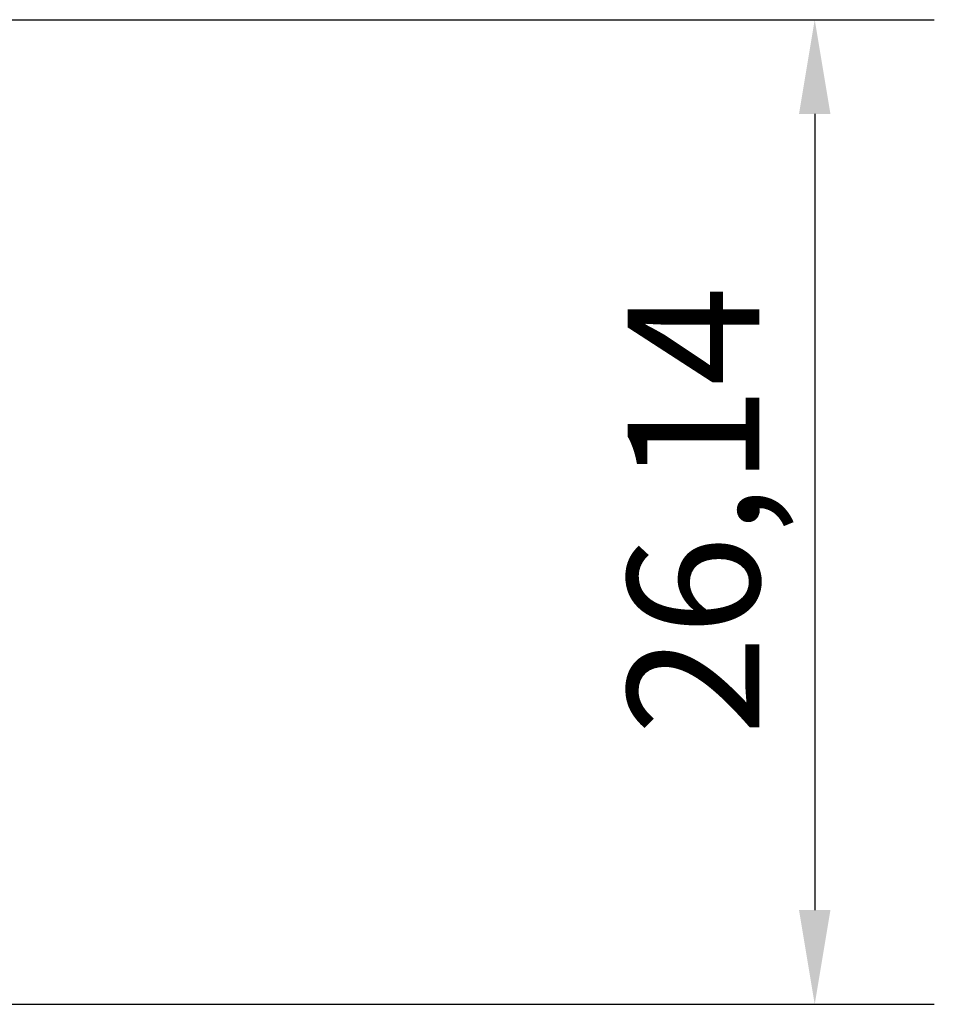
# Model space of a CAD drawing. Units: millimetres. Extents: x 0 to 420, y 0 to 297.
# Drawn here: x 134 to 158, y 52 to 78 of the extents above; entities that cross this region are included whole.
import ezdxf

# ---------------------------------------------------------------- set-up
doc = ezdxf.new("R2010")
doc.units = ezdxf.units.MM
doc.layers.add('Quote(ISO)', color=7, linetype='Continuous', lineweight=25)
doc.styles.add('DEFAULT-ISO~0', font='arial.ttf')
doc.dimstyles.new('DEFAULT-ISO-Metodo 1b', dxfattribs={"dimtxt": 3.5, "dimasz": 2.5, "dimexe": 3.175, "dimexo": 0, "dimgap": 0.762, "dimtad": 1, "dimtoh": 1, "dimrnd": 1e-08, "dimtxsty": 'DEFAULT-ISO~0', "dimcen": 0.09, "dimdle": 10, "dimclrd": 2, "dimclre": 2, "dimclrt": 6, "dimazin": 2, "dimtfac": 0.7142857142857143, "dimtmove": 0, "dimatfit": 3, "dimfxl": 1, "dimtolj": 1, "dimlwd": 25, "dimlwe": 25, "dimarcsym": 0})

# ---------------------------------------------------------------- blocks, each defined once
blk = doc.blocks.new('*D14')
at = {"layer": 'Defpoints', "color": 0, "linetype": 'Continuous'}
for p in [(125.6676993980432, 77.83637347889832), (125.6676993980432, 51.69406322306544), (155.1068112482295, 51.69406322306543)]:
    blk.add_point(p, dxfattribs=at)
at = {"layer": 'Quote(ISO)', "color": 2, "linetype": 'Continuous', "lineweight": 25}
for p, q in [((125.6676993980432, 77.83637347889832), (158.2818112482295, 77.83637347889832)), ((155.1068112482295, 75.33637347889832), (155.1068112482295, 54.19406322306543)), ((125.6676993980432, 51.69406322306544), (158.2818112482295, 51.69406322306543))]:
    blk.add_line(p, q, dxfattribs=at)
at = {"layer": 'Quote(ISO)', "color": 2, "linetype": 'Continuous'}
for points in [[(154.6901445815628, 75.33637347889832), (155.5234779148961, 75.33637347889832), (155.1068112482295, 77.83637347889832)], [(154.6901445815628, 54.19406322306543), (155.5234779148961, 54.19406322306543), (155.1068112482295, 51.69406322306543)]]:
    blk.add_solid(points, dxfattribs=at)
at = {"layer": 'Quote(ISO)', "color": 6, "linetype": 'Continuous', "lineweight": 25, "insert": (150.1381263914764, 58.8371828803134), "char_height": 3.5, "attachment_point": 1, "rotation": 90, "style": 'DEFAULT-ISO~0'}
blk.add_mtext('\\A1;26,14', dxfattribs=at)

msp = doc.modelspace()

# ---------------------------------------------------------------- dimensions: what is measured, and where the dimension line sits
at = {"layer": 'Quote(ISO)', "color": 2, "linetype": 'Continuous', "lineweight": 25, "true_color": 0xffff00}
dim = msp.add_linear_dim(base=(155.1068112482295, 51.69406322306543), p1=(125.6676993980432, 77.83637347889832), p2=(125.6676993980432, 51.69406322306544), angle=270, dimstyle='DEFAULT-ISO-Metodo 1b', override={"dimtoh": 0, "dimdec": 2, "dimtp": 0, "dimtm": -0, "dimtdec": 2, "dimatfit": 2}, dxfattribs=at)
dim.commit()
dim.dimension.update_dxf_attribs({"geometry": '*D14', "text_midpoint": (155.1068112482295, 64.76521835098188), "dimtype": 160})

doc.saveas('drawing.dxf')
